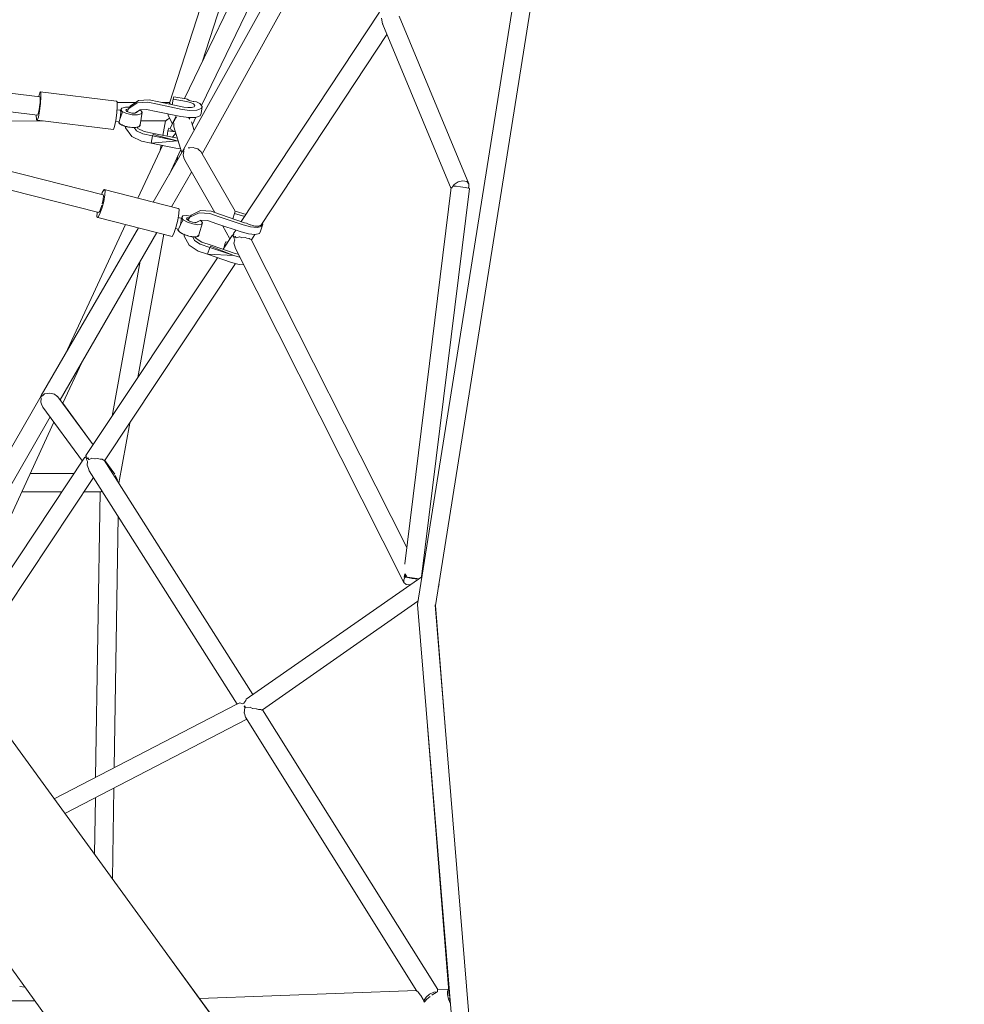
# Model space of a CAD drawing. Units: inches. Extents: x -537 to 763, y -565 to 735.
# Drawn here: x 232 to 329, y -111 to -9 of the extents above; entities that cross this region are included whole.
import ezdxf

# ---------------------------------------------------------------- set-up
doc = ezdxf.new("R2010")
doc.units = ezdxf.units.IN
doc.header["$MEASUREMENT"] = 0
doc.layers.add('_U+0421_U+043B_U+043E_U+0439 1', color=7, linetype='Continuous')

# ---------------------------------------------------------------- blocks, each defined once
blk = doc.blocks.new('block 102')
at = {"layer": '_U+0421_U+043B_U+043E_U+0439 1', "lineweight": 0}
for points in [[(233.54, -16.8), (233.5, -16.98)], [(233.65, -16.47), (233.54, -16.8)], [(233.65, -17.12), (233.62, -16.99)], [(233.73, -16.54), (233.65, -16.47)], [(233.65, -16.47), (241.55, -17.44)], [(233.65, -17.13), (233.65, -17.12)], [(233.65, -17.13), (233.65, -17.42)], [(233.69, -17.68), (233.74, -16.98)], [(233.73, -16.54), (233.74, -16.98)], [(243.85, -17.37), (244.93, -17.31)], [(245.94, -17.52), (244.93, -17.31)], [(247.41, -17.22), (247.32, -17.8)], [(247.41, -17.22), (247.48, -16.97)], [(247.41, -17.22), (248.79, -17.47)], [(247.48, -16.97), (248.78, -17.2)], [(248.86, -17.24), (248.78, -17.2)], [(249.04, -17.34), (248.86, -17.24)], [(233.56, -18.25), (233.54, -18.39)], [(233.58, -18.1), (233.56, -18.25)], [(233.6, -17.95), (233.58, -18.1)], [(233.59, -18.44), (233.69, -17.68)], [(233.61, -17.92), (233.6, -17.95)], [(233.65, -17.47), (233.61, -17.92)], [(233.65, -17.42), (233.65, -17.45)], [(233.65, -17.45), (233.65, -17.47)], [(241.62, -17.51), (241.55, -17.44)], [(241.59, -18.65), (241.64, -17.95)], [(241.62, -17.51), (241.64, -17.95)], [(241.98, -18.41), (242, -18.32)], [(242, -18.32), (242.11, -18.15)], [(242, -18.32), (242.18, -18.53)], [(242.11, -18.15), (242.5, -18.06)], [(242.5, -18.06), (242.89, -18.07)], [(242.52, -18.38), (242.58, -18.29)], [(242.78, -18.24), (242.58, -18.29)], [(242.67, -18.52), (242.82, -18.18)], [(242.79, -18.24), (242.78, -18.24)], [(242.82, -18.18), (243.7, -17.61)], [(242.96, -17.95), (242.82, -18.18)], [(242.96, -17.95), (243.85, -17.37)], [(243.99, -18.33), (243.46, -18.68)], [(243.7, -17.61), (244.79, -17.55)], [(244.67, -18.3), (243.99, -18.33)], [(245.67, -18.5), (244.67, -18.3)], [(245.79, -17.76), (244.79, -17.55)], [(248.35, -18.28), (245.79, -17.76)], [(248.51, -18.05), (245.94, -17.52)], [(249.15, -18.39), (248.35, -18.28)], [(248.51, -18.05), (248.94, -18.1)], [(248.79, -17.47), (249.21, -17.57)], [(248.94, -18.1), (249.33, -18.09)], [(249.08, -17.35), (249.04, -17.34)], [(249.34, -17.43), (249.08, -17.35)], [(249.51, -17.72), (249.21, -17.57)], [(249.33, -18.09), (249.58, -18.01)], [(249.48, -17.46), (249.34, -17.43)], [(249.51, -17.47), (249.48, -17.46)], [(249.55, -17.47), (249.51, -17.47)], [(249.65, -17.88), (249.51, -17.72)], [(249.82, -17.5), (249.55, -17.47)], [(249.58, -18.01), (249.65, -17.88)], [(249.82, -17.5), (250.19, -17.68)], [(250.32, -18.21), (249.86, -18.37)], [(250.19, -17.68), (250.43, -17.97)], [(250.43, -17.97), (250.31, -18.71)], [(250.43, -17.97), (250.32, -18.21)], [(233.27, -18.86), (233.26, -18.89)], [(233.26, -18.89), (233.28, -19.33)], [(233.28, -19.33), (233.35, -19.4)], [(233.35, -19.4), (233.47, -19.08)], [(233.42, -18.81), (233.39, -18.87)], [(233.39, -18.87), (233.39, -18.88)], [(233.46, -18.74), (233.45, -18.76)], [(233.53, -18.42), (233.46, -18.74)], [(233.47, -19.08), (233.59, -18.44)], [(233.54, -18.39), (233.53, -18.42)], [(241.49, -19.42), (241.59, -18.65)], [(241.95, -18.38), (241.61, -18.34)], [(241.88, -19.43), (241.93, -19.17)], [(242.18, -18.53), (241.92, -19.22)], [(241.92, -19.22), (242.18, -18.53)], [(241.93, -19.17), (241.97, -18.87)], [(241.95, -18.38), (241.98, -18.41)], [(241.97, -18.87), (241.99, -18.59)], [(242.18, -18.53), (241.98, -18.41)], [(241.99, -18.59), (241.98, -18.41)], [(241.98, -18.41), (242.18, -18.53)], [(242.61, -18.72), (242.18, -18.53)], [(242.52, -18.38), (242.61, -18.49)], [(242.61, -18.49), (242.84, -18.59)], [(243.17, -18.84), (242.61, -18.72)], [(242.84, -18.59), (243.14, -18.66)], [(243.14, -18.66), (243.42, -18.67)], [(243.72, -18.85), (243.17, -18.84)], [(243.44, -18.67), (243.42, -18.67)], [(243.5, -18.65), (243.64, -18.62)], [(243.64, -18.62), (243.7, -18.53)], [(243.7, -18.53), (243.7, -18.52)], [(244.1, -18.76), (243.72, -18.85)], [(243.96, -18.35), (244.04, -18.38)], [(244.22, -18.59), (244.01, -19.9)], [(244.04, -18.38), (244.22, -18.59)], [(244.22, -18.59), (244.1, -18.76)], [(248.23, -19.03), (245.67, -18.5)], [(248.23, -19.03), (249.03, -19.14)], [(249.03, -19.14), (249.74, -19.11)], [(249.86, -18.37), (249.15, -18.39)], [(249.74, -19.11), (250.2, -18.96)], [(250.2, -18.96), (250.31, -18.71)], [(233.35, -19.4), (241.25, -20.38)], [(241.25, -20.38), (241.36, -20.05)], [(241.36, -20.05), (241.49, -19.42)], [(241.83, -19.56), (241.47, -19.51)], [(241.8, -19.55), (241.79, -19.62)], [(241.8, -19.55), (241.79, -19.57)], [(241.79, -19.62), (241.79, -19.57)], [(241.79, -19.62), (241.9, -19.76)], [(241.79, -19.62), (241.81, -19.68)], [(241.81, -19.68), (241.85, -19.74)], [(241.83, -19.56), (241.88, -19.43)], [(241.85, -19.74), (241.92, -19.8)], [(241.94, -19.8), (241.9, -19.76)], [(241.92, -19.8), (241.96, -19.83)], [(241.96, -19.83), (241.94, -19.8)], [(241.96, -19.83), (241.97, -19.83)], [(241.97, -19.83), (241.98, -19.84)], [(241.98, -19.84), (242.01, -19.85)], [(241.98, -19.84), (242, -19.85)], [(242, -19.85), (242.1, -19.91)], [(242.01, -19.85), (242.12, -19.9)], [(242.1, -19.91), (242.22, -19.96)], [(242.12, -19.9), (242.13, -19.9)], [(242.13, -19.9), (242.24, -19.95)], [(242.22, -19.96), (242.35, -20.01)], [(242.24, -19.95), (242.24, -19.95)], [(242.24, -19.95), (242.35, -20)], [(242.35, -20), (242.39, -20.02)], [(242.35, -20.01), (242.39, -20.02)], [(242.39, -20.02), (242.4, -20.02)], [(242.4, -20.02), (242.41, -20.02)], [(242.41, -20.02), (242.49, -20.05)], [(242.5, -20.19), (242.48, -20.05)], [(242.49, -20.04), (242.5, -20.04)], [(242.49, -20.05), (242.64, -20.09)], [(242.5, -20.04), (242.64, -20.07)], [(243.15, -21.08), (242.5, -20.19)], [(242.64, -20.07), (242.65, -20.08)], [(242.64, -20.09), (242.8, -20.12)], [(242.65, -20.08), (242.8, -20.11)], [(242.8, -20.12), (242.96, -20.14)], [(242.96, -20.14), (243.51, -20.16)], [(242.96, -20.14), (243.13, -20.16)], [(243.13, -20.16), (243.28, -20.17)], [(243.28, -20.17), (243.43, -20.16)], [(243.39, -20.16), (243.64, -20.51)], [(243.43, -20.16), (243.5, -20.16)], [(243.51, -20.16), (243.89, -20.07)], [(243.52, -20.16), (243.56, -20.16)], [(243.56, -20.16), (243.68, -20.14)], [(243.68, -20.14), (243.78, -20.11)], [(243.68, -20.14), (243.78, -20.27)], [(243.78, -20.11), (243.87, -20.08)], [(243.78, -20.27), (244.41, -20.58)], [(243.87, -20.08), (243.89, -20.07)], [(243.89, -20.07), (244.01, -19.9)], [(243.89, -20.07), (243.93, -20.05)], [(243.93, -20.05), (243.98, -20)], [(243.98, -20), (244.01, -19.95)], [(244.01, -19.95), (244.01, -19.9)], [(246.88, -20.49), (246.96, -20.24)], [(246.96, -20.24), (247.15, -20.27)], [(247.15, -20.27), (247.17, -20.32)], [(247.17, -20.32), (247.2, -20.39)], [(244.15, -21.56), (243.15, -21.08)], [(244.27, -20.82), (243.64, -20.51)], [(244.27, -20.82), (245.27, -21.02)], [(245.41, -20.78), (244.41, -20.58)], [(245.15, -21.77), (245.27, -21.02)], [(245.27, -21.02), (245.15, -21.77)], [(245.15, -21.77), (245.27, -21.02)], [(245.27, -21.02), (245.34, -20.9)], [(245.34, -20.9), (245.27, -21.02)], [(245.34, -20.9), (245.27, -21.02)], [(245.27, -21.02), (247.83, -21.55)], [(245.27, -21.02), (247.83, -21.55)], [(245.34, -20.9), (247.83, -21.55)], [(247.83, -21.55), (245.34, -20.9)], [(245.41, -20.78), (247.86, -21.28)], [(246.79, -21.07), (246.88, -20.49)], [(246.88, -20.49), (247.66, -20.62)], [(247.2, -20.39), (247.2, -20.4)], [(247.2, -20.4), (247.49, -20.57)], [(247.5, -20.99), (247.36, -21.18)], [(247.49, -20.57), (247.5, -20.57)], [(247.5, -20.57), (247.66, -20.61)], [(247.5, -20.99), (247.69, -20.73)], [(245.15, -21.77), (244.15, -21.56)], [(244.15, -21.56), (245.15, -21.77)], [(245.15, -21.77), (247.83, -21.55)], [(247.83, -21.55), (245.15, -21.77)], [(245.15, -21.77), (247.71, -22.29)], [(247.71, -22.29), (245.15, -21.77)], [(248.18, -22.36), (247.71, -22.29)], [(247.94, -21.56), (247.83, -21.55)], [(240.09, -26.9), (240.03, -27.07)], [(240.27, -26.59), (240.09, -26.9)], [(240.22, -27.24), (240.18, -27.11)], [(240.22, -27.25), (240.19, -27.54)], [(240.23, -27.8), (240.35, -27.12)], [(240.37, -26.67), (240.27, -26.59)], [(240.27, -26.59), (247.95, -28.54)], [(240.37, -26.67), (240.35, -27.12)], [(239.95, -28.52), (239.82, -28.83)], [(240, -28.35), (239.95, -28.5)], [(239.95, -28.5), (239.95, -28.52)], [(240.04, -28.2), (240, -28.35)], [(240.03, -28.55), (240.23, -27.8)], [(240.09, -28.04), (240.08, -28.06)], [(240.18, -27.6), (240.09, -28.04)], [(240.19, -27.54), (240.18, -27.58)], [(240.18, -27.58), (240.18, -27.6)], [(239.55, -28.95), (239.53, -29.39)], [(239.53, -29.39), (239.63, -29.47)], [(239.56, -28.91), (239.55, -28.95)], [(239.63, -29.47), (239.81, -29.16)], [(239.63, -29.47), (247.3, -31.42)], [(239.77, -28.89), (239.72, -28.95)], [(239.72, -28.95), (239.72, -28.95)], [(239.81, -28.85), (239.77, -28.89)], [(239.81, -29.16), (240.03, -28.55)], [(239.82, -28.83), (239.81, -28.85)], [(239.82, -28.83), (239.82, -28.83)], [(247.9, -29.75), (248.02, -29.06)], [(248.04, -28.62), (247.95, -28.54)], [(248.23, -29.53), (247.95, -29.46)], [(248.04, -28.62), (248.02, -29.06)], [(248.23, -29.53), (248.27, -29.56)], [(248.27, -29.56), (248.3, -29.47)], [(248.3, -29.47), (248.41, -29.31)], [(248.3, -29.47), (248.47, -29.7)], [(248.41, -29.31), (248.79, -29.27)], [(248.79, -29.27), (249.21, -29.33)], [(248.8, -29.6), (248.86, -29.51)], [(249.06, -29.49), (248.86, -29.51)], [(248.95, -29.75), (249.14, -29.44)], [(249.11, -29.5), (249.06, -29.49)], [(249.14, -29.44), (250.1, -28.98)], [(249.29, -29.22), (249.14, -29.44)], [(249.29, -29.22), (250.25, -28.75)], [(250.1, -28.98), (251.2, -29.06)], [(250.25, -28.75), (251.34, -28.83)], [(252.17, -29.39), (251.2, -29.06)], [(252.32, -29.16), (251.34, -28.83)], [(254.66, -30.23), (252.17, -29.39)], [(254.81, -30.01), (252.32, -29.16)], [(253.76, -29.05), (253.59, -29.6)], [(253.76, -29.05), (253.83, -28.81)], [(253.76, -29.05), (254.82, -29.38)], [(253.83, -28.81), (254.96, -29.15)], [(247.48, -31.11), (247.7, -30.5)], [(247.7, -30.5), (247.9, -29.75)], [(247.97, -30.68), (248.05, -30.55)], [(248.05, -30.55), (248.13, -30.31)], [(248.13, -30.31), (248.21, -30.01)], [(248.47, -29.7), (248.14, -30.28)], [(248.14, -30.28), (248.47, -29.7)], [(248.21, -30.01), (248.26, -29.73)], [(248.26, -29.73), (248.27, -29.56)], [(248.47, -29.7), (248.27, -29.56)], [(248.27, -29.56), (248.47, -29.7)], [(248.89, -29.94), (248.47, -29.7)], [(248.8, -29.6), (248.89, -29.72)], [(248.89, -29.72), (249.12, -29.85)], [(249.44, -30.13), (248.89, -29.94)], [(249.12, -29.85), (249.41, -29.95)], [(249.41, -29.95), (249.68, -29.99)], [(249.97, -30.22), (249.44, -30.13)], [(249.7, -30), (249.68, -29.99)], [(249.7, -30), (249.72, -30.01)], [(250.29, -29.73), (249.72, -30.01)], [(249.76, -29.99), (249.89, -29.97)], [(249.89, -29.97), (249.95, -29.9)], [(250.34, -30.17), (249.97, -30.22)], [(250.46, -30.02), (250.07, -31.28)], [(250.24, -29.76), (250.28, -29.78)], [(250.28, -29.78), (250.46, -30.02)], [(250.98, -29.78), (250.29, -29.73)], [(250.46, -30.02), (250.34, -30.17)], [(251.95, -30.11), (250.98, -29.78)], [(254.44, -30.95), (251.95, -30.11)], [(255.43, -30.44), (254.66, -30.23)], [(254.81, -30.01), (255, -30.06)], [(255.27, -30.18), (255, -30.06)], [(255.27, -30.18), (255.39, -30.23)], [(255.39, -30.23), (255.43, -30.24)], [(255.43, -30.24), (255.65, -30.3)], [(256.12, -30.5), (255.43, -30.44)], [(255.65, -30.3), (255.88, -30.36)], [(255.91, -30.36), (256.28, -30.38)], [(256.57, -30.4), (256.12, -30.5)], [(256.3, -30.37), (256.35, -30.35)], [(256.35, -30.35), (256.39, -30.33)], [(256.39, -30.33), (256.43, -30.31)], [(256.43, -30.31), (256.49, -30.29)], [(256.69, -30.17), (256.47, -30.89)], [(256.69, -30.17), (256.57, -30.4)], [(256.63, -30.08), (256.69, -30.17)], [(247.3, -31.42), (247.48, -31.11)], [(247.97, -30.68), (247.67, -30.6)], [(247.93, -30.66), (247.91, -30.73)], [(247.92, -30.66), (247.91, -30.68)], [(247.91, -30.73), (247.91, -30.68)], [(247.91, -30.73), (248, -30.86)], [(247.91, -30.73), (247.93, -30.8)], [(247.93, -30.8), (247.97, -30.86)], [(247.97, -30.86), (248.03, -30.92)], [(248.01, -30.86), (248.01, -30.87)], [(248.05, -30.93), (248.01, -30.87)], [(248.03, -30.92), (248.08, -30.96)], [(248.08, -30.96), (248.08, -30.97)], [(248.08, -30.97), (248.29, -31.09)], [(248.09, -30.97), (248.11, -30.99)], [(248.11, -30.99), (248.21, -31.06)], [(248.21, -31.06), (248.32, -31.12)], [(248.29, -31.09), (248.34, -31.12)], [(248.32, -31.12), (248.45, -31.19)], [(248.35, -31.12), (248.4, -31.15)], [(248.4, -31.15), (248.5, -31.21)], [(248.45, -31.19), (248.49, -31.21)], [(248.5, -31.21), (249.05, -31.4)], [(248.51, -31.21), (248.59, -31.25)], [(248.55, -31.39), (248.55, -31.23)], [(249.07, -32.35), (248.55, -31.39)], [(248.59, -31.25), (248.73, -31.3)], [(248.73, -31.3), (248.89, -31.35)], [(248.89, -31.35), (249.05, -31.4)], [(249.05, -31.4), (249.23, -31.43)], [(249.05, -31.4), (249.21, -31.44)], [(249.21, -31.44), (249.36, -31.46)], [(249.23, -31.43), (249.34, -31.45)], [(249.34, -31.45), (249.34, -31.45)], [(249.36, -31.46), (249.5, -31.48)], [(249.44, -31.47), (249.64, -31.85)], [(249.48, -31.47), (249.49, -31.47)], [(249.49, -31.47), (249.51, -31.47)], [(249.5, -31.48), (249.57, -31.48)], [(249.51, -31.47), (249.58, -31.48)], [(249.58, -31.48), (249.95, -31.44)], [(249.59, -31.48), (249.63, -31.49)], [(249.63, -31.49), (249.74, -31.48)], [(249.71, -31.48), (249.79, -31.63)], [(249.74, -31.48), (249.84, -31.47)], [(249.84, -31.47), (249.93, -31.45)], [(249.93, -31.45), (249.95, -31.44)], [(249.95, -31.44), (250.02, -31.34)], [(249.96, -31.44), (249.99, -31.42)], [(249.99, -31.42), (250.04, -31.38)], [(250.02, -31.34), (250.03, -31.33)], [(250.04, -31.38), (250.07, -31.34)], [(250.07, -31.34), (250.07, -31.28)], [(254.44, -30.95), (255.21, -31.16)], [(255.21, -31.16), (255.9, -31.22)], [(255.9, -31.22), (256.35, -31.13)], [(256.35, -31.13), (256.47, -30.89)], [(250.01, -32.95), (249.07, -32.35)], [(250.23, -32.23), (249.64, -31.85)], [(249.79, -31.63), (250.38, -32.01)], [(250.23, -32.23), (251.2, -32.56)], [(251.34, -32.33), (250.38, -32.01)], [(250.98, -33.28), (251.2, -32.56)], [(251.2, -32.56), (250.98, -33.28)], [(250.98, -33.28), (251.2, -32.56)], [(251.2, -32.56), (251.27, -32.45)], [(251.27, -32.45), (251.2, -32.56)], [(251.27, -32.45), (251.2, -32.56)], [(251.2, -32.56), (253.69, -33.4)], [(251.2, -32.56), (253.69, -33.4)], [(251.27, -32.45), (253.69, -33.4)], [(253.69, -33.4), (251.27, -32.45)], [(251.34, -32.33), (253.84, -33.18)], [(252.66, -32.64), (252.78, -32.22)], [(252.78, -32.22), (252.86, -31.98)], [(252.78, -32.22), (252.91, -32.26)], [(252.86, -31.98), (253.06, -32.04)], [(250.98, -33.28), (250.01, -32.95)], [(250.01, -32.95), (250.98, -33.28)], [(250.98, -33.28), (253.69, -33.4)], [(250.98, -33.28), (253.46, -34.12)], [(253.69, -33.4), (250.98, -33.28)], [(253.46, -34.12), (250.98, -33.28)], [(254.29, -33.56), (253.69, -33.4)], [(253.84, -33.18), (254.14, -33.26)], [(254.24, -34.33), (253.46, -34.12)], [(254.7, -34.37), (254.24, -34.33)]]:
    blk.add_lwpolyline(points, dxfattribs=at)
blk = doc.blocks.new('block 104')
at = {"layer": '_U+0421_U+043B_U+043E_U+0439 1', "lineweight": 0}
for points in [[(269.09, -9.44), (268.97, -8.84)], [(278.03, -25.99), (270.81, -8.65)], [(269.1, -9.46), (269.09, -9.44)], [(269.1, -9.49), (269.1, -9.46)], [(276.18, -26.49), (269.1, -9.49)], [(233.62, -16.99), (182.79, -10.72)], [(233.39, -18.88), (183.69, -12.74)], [(183.69, -12.77), (240.18, -27.11)], [(182.89, -14.53), (239.72, -28.95)], [(241.63, -17.58), (243.52, -17.58)], [(246.24, -17.58), (247.07, -17.58)], [(247.05, -17.65), (247.1, -17.7)], [(247.1, -17.71), (247.1, -17.76)], [(247.26, -17.79), (247.33, -17.73)], [(246.84, -19.35), (246.78, -19.37)], [(246.84, -19.35), (246.85, -19.34)], [(247.03, -19.18), (246.85, -19.34)], [(246.88, -18.75), (246.93, -18.99)], [(246.93, -18.99), (247.34, -19.79)], [(247.56, -19.4), (247.71, -19.15)], [(247.72, -19.15), (247.71, -19.15)], [(247.72, -19.15), (247.79, -19.13)], [(248.95, -19.13), (249.07, -19.19)], [(249.08, -19.19), (249.07, -19.19)], [(249.08, -19.19), (249.15, -19.3)], [(210.38, -19.49), (234.02, -19.48)], [(244.08, -19.48), (246.65, -19.48)], [(246.77, -19.37), (246.65, -19.47)], [(246.65, -19.48), (246.65, -19.47)], [(246.78, -19.37), (246.77, -19.37)], [(247.5, -19.5), (247.47, -19.56)], [(247.47, -19.57), (247.47, -19.56)], [(247.47, -19.57), (247.49, -19.77)], [(247.5, -20.1), (247.49, -19.77)], [(247.5, -19.5), (247.55, -19.42)], [(247.5, -20.1), (248.3, -22.77)], [(247.56, -19.4), (247.55, -19.42)], [(247.56, -19.4), (247.56, -19.4)], [(249.33, -19.58), (249.32, -19.57)], [(249.33, -19.58), (249.6, -20.46)], [(248.59, -22.39), (248.53, -22.45)], [(248.96, -22.25), (249.14, -22.27)], [(248.96, -22.25), (248.96, -22.26)], [(249.14, -22.27), (249.15, -22.27)], [(249.15, -22.27), (249.48, -22.23)], [(249.49, -22.22), (249.48, -22.23)], [(249.49, -22.22), (249.67, -22.29)], [(249.67, -22.29), (249.68, -22.29)], [(249.68, -22.29), (249.96, -22.36)], [(249.98, -22.37), (249.96, -22.36)], [(249.98, -22.37), (250.1, -22.49)], [(248.44, -23), (248.52, -22.65)], [(248.44, -23), (248.44, -23)], [(248.54, -23.3), (248.44, -23)], [(248.53, -22.45), (248.49, -22.6)], [(248.49, -22.6), (248.52, -22.65)], [(248.54, -23.31), (248.54, -23.3)], [(248.61, -23.54), (248.54, -23.31)], [(250.1, -22.49), (250.11, -22.49)], [(250.11, -22.49), (250.28, -22.64)], [(250.28, -22.64), (250.28, -22.64)], [(250.28, -22.64), (253.84, -28.81)], [(248.61, -23.54), (251.74, -28.97)], [(271.38, -65.3), (276.2, -26.36)], [(273.12, -66.66), (278.1, -26.47)], [(276.2, -26.36), (276.28, -26.41)], [(276.28, -26.39), (276.3, -26.36)], [(276.28, -26.41), (276.29, -26.39)], [(276.3, -26.36), (276.32, -26.22)], [(276.34, -26.22), (276.32, -26.22)], [(276.69, -26.24), (276.34, -26.22)], [(276.39, -26.22), (276.51, -26.05)], [(276.51, -26.05), (276.92, -25.79)], [(277.16, -26.29), (276.69, -26.24)], [(276.92, -25.79), (277.39, -25.68)], [(277.63, -26.35), (277.16, -26.29)], [(277.39, -25.68), (277.8, -25.76)], [(277.98, -26.42), (277.63, -26.35)], [(278.03, -25.99), (277.8, -25.76)], [(278.03, -26.32), (277.96, -26.42)], [(278.1, -26.47), (277.98, -26.42)], [(278.03, -25.99), (278.03, -26.32)], [(252.51, -30.3), (253.3, -31.67)], [(253.53, -31.33), (253.58, -31.38)], [(253.58, -31.38), (253.61, -31.26)], [(253.63, -31.29), (253.58, -31.38)], [(253.61, -31.26), (253.7, -31.18)], [(253.65, -31.27), (253.63, -31.3)], [(253.65, -31.26), (253.7, -31.18)], [(253.65, -31.27), (253.65, -31.26)], [(253.67, -31.11), (253.7, -31.18)], [(253.77, -31.47), (253.7, -31.58)], [(253.83, -31.42), (253.77, -31.47)], [(253.83, -31.42), (253.93, -31.59)], [(253.93, -31.58), (254.3, -31.48)], [(254.31, -31.48), (254.3, -31.48)], [(254.31, -31.48), (254.51, -31.57)], [(254.51, -31.57), (254.52, -31.56)], [(254.52, -31.56), (254.86, -31.55)], [(254.87, -31.55), (254.86, -31.55)], [(254.87, -31.55), (255.04, -31.62)], [(253.7, -31.58), (253.79, -31.79)], [(253.7, -32.12), (253.79, -31.79)], [(253.7, -32.12), (253.71, -32.12)], [(253.84, -32.55), (253.71, -32.12)], [(253.85, -32.57), (253.84, -32.55)], [(253.89, -32.76), (253.85, -32.57)], [(253.93, -31.59), (253.93, -31.58)], [(255.04, -31.62), (255.05, -31.62)], [(255.05, -31.62), (255.3, -31.63)], [(255.3, -31.63), (255.4, -31.71)], [(255.3, -31.63), (255.3, -31.63)], [(255.4, -31.71), (255.4, -31.71)], [(255.4, -31.71), (255.49, -31.73)], [(255.49, -31.73), (271.59, -63.6)], [(253.89, -32.76), (271.3, -67.24)], [(233.91, -47.93), (234.11, -47.73)], [(234.11, -47.73), (234.44, -47.69)], [(234.11, -47.73), (234.11, -47.73)], [(234.44, -47.69), (234.46, -47.69)], [(234.46, -47.69), (234.62, -47.64)], [(234.64, -47.64), (234.62, -47.64)], [(234.64, -47.64), (234.97, -47.72)], [(234.97, -47.72), (234.99, -47.72)], [(234.99, -47.72), (235.13, -47.74)], [(235.14, -47.74), (235.13, -47.74)], [(235.14, -47.74), (235.39, -47.94)], [(233.71, -48.57), (233.75, -48.19)], [(233.71, -48.57), (233.71, -48.58)], [(233.8, -48.78), (233.71, -48.58)], [(233.74, -48.02), (233.72, -48.11)], [(233.75, -48.19), (233.72, -48.11)], [(233.83, -47.91), (233.74, -48.02)], [(233.81, -48.79), (233.8, -48.78)], [(233.92, -49.08), (233.81, -48.79)], [(233.9, -47.93), (233.83, -47.91)], [(233.9, -47.93), (233.91, -47.93)], [(235.39, -47.94), (235.4, -47.95)], [(235.4, -47.95), (235.49, -48.01)], [(235.5, -48.01), (235.49, -48.01)], [(239.15, -52.98), (235.5, -48.01)], [(236, -48.67), (239.15, -52.98)], [(238.03, -54.67), (233.92, -49.08)], [(237.86, -54.43), (238.03, -54.67)], [(238.32, -54.35), (238.29, -54.28)], [(238.36, -54.28), (238.32, -54.35)], [(238.32, -54.35), (238.34, -54.28)], [(238.34, -54.28), (238.44, -54.15)], [(238.37, -54.27), (238.36, -54.28)], [(238.41, -54.21), (238.37, -54.27)], [(238.4, -54.13), (238.39, -54.13)], [(238.44, -54.15), (238.4, -54.13)], [(238.44, -54.15), (238.41, -54.21)], [(238.5, -54.43), (238.45, -54.52)], [(238.56, -54.73), (238.45, -54.52)], [(238.58, -54.35), (238.5, -54.43)], [(238.51, -55.1), (238.56, -54.73)], [(238.71, -54.5), (238.58, -54.35)], [(238.71, -54.5), (238.72, -54.5)], [(238.72, -54.5), (239.01, -54.36)], [(239.01, -54.36), (239.01, -54.36)], [(239.01, -54.36), (239.33, -54.43)], [(239.33, -54.43), (239.34, -54.43)], [(239.34, -54.43), (239.59, -54.4)], [(239.6, -54.39), (239.59, -54.4)], [(239.6, -54.39), (239.87, -54.48)], [(239.87, -54.48), (239.88, -54.48)], [(239.88, -54.48), (240.05, -54.48)], [(240.06, -54.48), (240.05, -54.48)], [(240.06, -54.48), (240.21, -54.58)], [(240.21, -54.58), (240.22, -54.58)], [(240.22, -54.58), (240.28, -54.59)], [(240.29, -54.59), (240.28, -54.59)], [(255.67, -78.82), (240.29, -54.59)], [(240.35, -54.61), (241.39, -56.04)], [(232.64, -55.95), (237.18, -55.95)], [(238.65, -55.44), (238.51, -55.1)], [(238.51, -55.1), (238.51, -55.1)], [(238.65, -55.45), (238.65, -55.44)], [(238.73, -55.68), (238.65, -55.45)], [(254.05, -79.81), (238.73, -55.68)], [(241.45, -56.18), (241.46, -56.2)], [(241.46, -56.2), (241.67, -56.63)], [(241.67, -56.65), (241.67, -56.63)], [(231.77, -57.85), (235.91, -57.85)], [(238.2, -57.85), (239.96, -57.85)], [(240, -57.79), (239.96, -57.84)], [(239.96, -57.85), (239.96, -57.84)], [(240.01, -57.79), (240, -57.79)], [(240.06, -57.78), (240.01, -57.79)], [(271.38, -65.3), (271.38, -65.33)], [(271.28, -66.92), (271.43, -66.68)], [(271.3, -67.24), (271.28, -66.92)], [(271.31, -66.68), (271.38, -66.34)], [(271.31, -66.68), (271.34, -66.67)], [(271.33, -66.68), (271.31, -66.68)], [(271.34, -66.68), (271.33, -66.68)], [(271.34, -66.67), (271.68, -66.69)], [(271.43, -66.68), (271.34, -66.68)], [(271.38, -66.34), (271.38, -66.33)], [(271.39, -66.35), (271.38, -66.34)], [(271.44, -66.68), (271.38, -66.34)], [(271.56, -66.53), (271.39, -66.35)], [(271.68, -66.72), (271.43, -66.68)], [(271.44, -66.68), (271.52, -66.58)], [(271.44, -66.68), (271.5, -66.58)], [(271.5, -66.58), (271.56, -66.53)], [(271.52, -66.58), (271.53, -66.57)], [(271.53, -66.57), (271.56, -66.53)], [(271.68, -66.69), (272.16, -66.74)], [(271.83, -66.75), (271.68, -66.72)], [(272.15, -66.81), (271.83, -66.75)], [(272.47, -66.87), (272.15, -66.81)], [(272.16, -66.74), (272.63, -66.81)], [(272.62, -66.9), (272.47, -66.87)], [(272.63, -66.81), (272.85, -66.85)], [(271.3, -67.24), (271.54, -67.44)], [(271.95, -67.47), (271.54, -67.44)], [(271.97, -67.46), (271.95, -67.47)], [(254.95, -79.46), (254.74, -79.71)], [(254.99, -79.3), (254.95, -79.45)], [(254.95, -79.46), (254.95, -79.45)], [(254.99, -79.29), (254.99, -79.3)], [(254.17, -79.76), (254.1, -79.78)], [(254.17, -79.76), (254.18, -79.76)], [(254.32, -79.69), (254.18, -79.76)], [(254.59, -79.78), (254.32, -79.69)], [(254.59, -79.78), (254.6, -79.78)], [(254.74, -79.71), (254.6, -79.78)], [(254.77, -80.06), (254.76, -80.07)], [(254.85, -80.2), (254.76, -80.07)], [(254.85, -79.99), (254.77, -80.06)], [(254.78, -80.73), (254.85, -80.2)], [(254.92, -80.16), (254.85, -79.99)], [(254.92, -80.16), (255.38, -80.14)], [(255.38, -80.14), (255.38, -80.14)], [(255.38, -80.14), (255.64, -80.26)], [(255.64, -80.26), (255.66, -80.26)], [(255.66, -80.26), (256.02, -80.29)], [(256.04, -80.29), (256.02, -80.29)], [(256.04, -80.29), (256.24, -80.37)], [(256.24, -80.37), (256.26, -80.37)], [(256.26, -80.37), (256.49, -80.38)], [(256.5, -80.38), (256.49, -80.38)], [(256.5, -80.38), (256.6, -80.43)], [(256.6, -80.43), (256.61, -80.43)], [(256.67, -80.4), (256.66, -80.4)], [(274.8, -109.36), (256.67, -80.4)], [(254.78, -80.73), (254.79, -80.74)], [(254.8, -80.77), (254.79, -80.74)], [(254.9, -81.16), (254.8, -80.78)], [(272.65, -109.51), (254.9, -81.16)], [(231.54, -109.02), (232.06, -109.11)], [(232.08, -109.11), (232.06, -109.11)], [(272.65, -109.51), (272.66, -109.52)], [(272.76, -109.59), (272.66, -109.52)], [(272.78, -109.61), (272.76, -109.59)], [(273.03, -109.94), (272.78, -109.61)], [(273.05, -109.97), (273.03, -109.94)], [(273.29, -110.39), (273.05, -109.97)], [(273.59, -110.12), (273.96, -109.81)], [(273.96, -109.81), (274.39, -109.61)], [(274.21, -109.91), (274.17, -109.93)], [(274.29, -109.86), (274.21, -109.91)], [(274.46, -109.76), (274.29, -109.86)], [(274.39, -109.61), (274.78, -109.57)], [(274.65, -109.65), (274.46, -109.76)], [(274.78, -109.57), (274.65, -109.65)], [(274.76, -109.36), (274.76, -109.53)], [(274.76, -109.54), (274.77, -109.57)], [(274.78, -109.57), (274.77, -109.57)], [(273.31, -110.43), (273.29, -110.39)], [(273.4, -110.67), (273.31, -110.43)], [(273.38, -110.45), (273.59, -110.12)], [(273.4, -110.67), (273.38, -110.45)], [(273.55, -110.47), (273.4, -110.67)], [(273.58, -110.43), (273.55, -110.47)], [(273.59, -110.42), (273.58, -110.43)], [(273.63, -110.38), (273.59, -110.42)], [(273.89, -110.16), (273.63, -110.38)], [(274, -110.08), (273.89, -110.16)]]:
    blk.add_lwpolyline(points, dxfattribs=at)
blk = doc.blocks.new('block 107')
at = {"layer": '_U+0421_U+043B_U+043E_U+0439 1', "lineweight": 0}
for points in [[(247.05, -17.65), (257.87, 15.82)], [(250.42, -13.4), (259.58, 14.95)], [(262.87, 12.38), (248.6, -17.17)], [(263.57, 9.47), (250.36, -17.88)], [(264.65, 6.69), (248.5, -22.43)], [(265.2, 3.77), (250.42, -22.89)], [(272.69, -69.51), (284.01, 1.63)], [(274.55, -69.61), (285.8, 1.11)], [(254.47, -29.9), (268.78, -8.22)], [(256.49, -30.29), (269.53, -10.53)], [(247.75, -18.93), (247.54, -19.36)], [(249.78, -19.1), (249.41, -19.85)], [(246.36, -20.98), (246.63, -19.48)], [(247.54, -19.37), (247.12, -20.26)], [(247.54, -19.36), (247.56, -19.4)], [(247.54, -19.37), (247.55, -19.42)], [(247.54, -19.37), (247.55, -19.37)], [(246.82, -20.92), (246.75, -21.06)], [(246.31, -22.01), (243.76, -27.48)], [(246.08, -22.49), (246.18, -21.98)], [(248.5, -22.43), (245.35, -27.88)], [(248.2, -22.44), (246.99, -25.04)], [(247.81, -23.63), (247.91, -23.07)], [(248.5, -22.43), (248.52, -22.5)], [(249.33, -24.79), (247.26, -28.37)], [(243.82, -30.53), (233.77, -47.9)], [(242.5, -30.2), (236.27, -43.58)], [(245.73, -31.02), (235.72, -48.32)], [(243.77, -46.03), (246.44, -31.2)], [(252.58, -32.75), (253.53, -31.33)], [(253.64, -31.39), (253.63, -31.29)], [(253.64, -31.39), (253.64, -31.32)], [(253.64, -31.39), (253.64, -31.39)], [(253.64, -31.39), (253.72, -31.5)], [(253.67, -31.11), (253.9, -30.77)], [(253.72, -31.5), (253.74, -31.52)], [(255.51, -31.77), (255.88, -31.22)], [(238.4, -54.11), (252, -33.63)], [(240.32, -54.65), (253.88, -34.23)], [(241.12, -50.02), (244.01, -34)], [(237.96, -44.46), (235.99, -48.68)], [(233.77, -47.91), (220.97, -70.13)], [(233.77, -47.9), (233.77, -47.93)], [(233.77, -47.91), (233.78, -47.96)], [(233.78, -47.96), (233.77, -47.93)], [(234.69, -50.11), (222.19, -71.82)], [(235.08, -50.65), (224.11, -74.46)], [(241.79, -56.97), (242.92, -50.75)], [(224.5, -75), (238.29, -54.28)], [(238.39, -54.13), (238.4, -54.11)], [(238.4, -54.11), (238.4, -54.13)], [(238.41, -54.21), (238.41, -54.25)], [(238.42, -54.31), (238.41, -54.25)], [(238.42, -54.31), (238.41, -54.25)], [(238.41, -54.32), (238.5, -54.43)], [(238.42, -54.31), (238.42, -54.31)], [(225.69, -76.64), (239.17, -56.38)], [(239.87, -57.85), (239.4, -87.38)], [(241.73, -60.42), (241.32, -86.39)], [(273.14, -66.65), (254.99, -79.29)], [(274.88, -67.69), (274.85, -67.7)], [(274.88, -67.69), (274.85, -67.71)], [(274.93, -67.44), (274.88, -67.69)], [(274.9, -67.38), (274.93, -67.44)], [(272.74, -69.18), (256.67, -80.4)], [(277.82, -131.34), (272.69, -69.51)], [(279.59, -131.23), (274.52, -69.56)], [(275.55, -82.15), (274.55, -69.61)], [(254.09, -79.78), (235.11, -89.6)], [(255.04, -81.38), (236.22, -91.13)], [(275.99, -110.01), (273.73, -82.11)], [(241.28, -88.51), (241.13, -97.89)], [(239.37, -89.5), (239.28, -95.33)], [(272.61, -109.44), (250.13, -110.27)], [(275.91, -109.32), (274.76, -109.36)], [(275.91, -109.32), (275.79, -109.5)], [(275.79, -109.87), (275.79, -109.5)], [(275.9, -110.33), (275.79, -109.87)], [(275.91, -109.32), (275.93, -109.33)], [(233.1, -110.51), (205.67, -110.51)], [(276.1, -110.76), (275.9, -110.33)], [(276.03, -110.29), (276.05, -110.38)], [(276.05, -110.38), (276.11, -110.76)], [(276.11, -110.77), (276.1, -110.76)], [(276.11, -110.76), (276.11, -110.77)], [(276.11, -110.77), (276.11, -110.77)]]:
    blk.add_lwpolyline(points, dxfattribs=at)
blk = doc.blocks.new('block 122')
at = {"layer": '_U+0421_U+043B_U+043E_U+0439 1', "lineweight": 0}
for points in [[(231.59, -84.76), (223.72, -73.93)], [(238.84, -94.73), (231.59, -84.76)], [(246.31, -105.02), (238.84, -94.73)], [(235.52, -113.85), (227.57, -102.91)], [(252.62, -113.7), (246.31, -105.02)], [(254.09, -115.73), (246.78, -105.67)]]:
    blk.add_lwpolyline(points, dxfattribs=at)
blk = doc.blocks.new('block 3')
at = {"layer": '_U+0421_U+043B_U+043E_U+0439 1'}
for name in ['block 104', 'block 107', 'block 102', 'block 122']:
    blk.add_blockref(name, (0, 0), dxfattribs=at)
blk = doc.blocks.new('block 2')
at = {"layer": '_U+0421_U+043B_U+043E_U+0439 1', "lineweight": 0}
blk.add_open_spline([(762.89, 188.35), (762.89, 305.36), (687.1, 404.65), (581.93, 439.86), (476.42, 464.05), (386.71, 529.66), (330.85, 618.67), (283.11, 688.69), (202.71, 734.67), (111.57, 734.67), (18.99, 734.67), (-62.5, 687.23), (-109.94, 615.34), (-161.82, 534.44), (-241.85, 473.32), (-336.19, 445.78), (-336.19, 445.78), (-336.18, 445.68), (-336.18, 445.68), (-337.12, 445.45), (-338.06, 445.21), (-338.99, 444.96), (-341.07, 444.38), (-343.15, 443.81), (-345.23, 443.25), (-456.03, 411.45), (-537.11, 309.37), (-537.11, 188.35), (-537.11, 57.45), (-442.25, -51.3), (-317.52, -72.92), (-362.67, -120.46), (-390.37, -184.73), (-390.37, -255.47), (-390.37, -262.39), (-386.26, -404.24), (-386.26, -405.23), (-386.26, -493.65), (-314.57, -565.33), (-226.14, -565.33), (-211.08, -565.33), (-196.51, -563.25), (-182.7, -559.37), (-89.58, -525.99), (10.77, -507.8), (115.37, -507.8), (217.39, -507.8), (315.37, -525.1), (406.53, -556.92), (422.64, -562.37), (439.9, -565.33), (457.85, -565.33), (546.28, -565.33), (617.97, -493.65), (617.97, -405.23), (617.97, -405.23), (617.97, -405.23), (617.97, -405.23), (617.97, -405.23), (617.97, -255.47), (617.97, -255.47), (617.97, -184.6), (590.16, -120.22), (544.86, -72.64), (668.82, -50.39), (762.89, 57.99), (762.89, 188.35)], degree=3, knots=[0, 0, 0, 0, 1, 1, 1, 2, 2, 2, 3, 3, 3, 4, 4, 4, 5, 5, 5, 6, 6, 6, 7, 7, 7, 8, 8, 8, 9, 9, 9, 10, 10, 10, 11, 11, 11, 12, 12, 12, 13, 13, 13, 14, 14, 14, 15, 15, 15, 16, 16, 16, 17, 17, 17, 18, 18, 18, 19, 19, 19, 20, 20, 20, 21, 21, 21, 22, 22, 22, 22], dxfattribs=at)
at = {"layer": '_U+0421_U+043B_U+043E_U+0439 1'}
blk.add_blockref('block 3', (0, 0), dxfattribs=at)

msp = doc.modelspace()

# ---------------------------------------------------------------- block references
at = {"layer": '_U+0421_U+043B_U+043E_U+0439 1'}
msp.add_blockref('block 2', (0, 0), dxfattribs=at)

doc.saveas('drawing.dxf')
